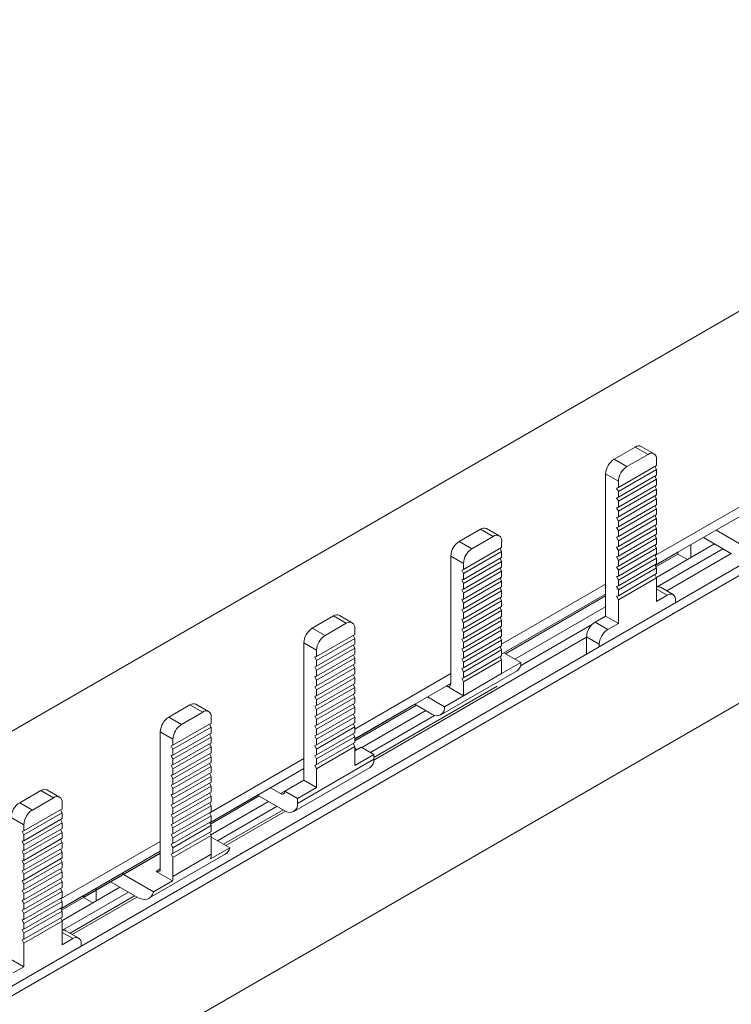
# Model space of a CAD drawing. Units: millimetres. Extents: x 1718 to 3635, y 947 to 2004.
# Drawn here: x 3095 to 3155, y 1678 to 1760 of the extents above; entities that cross this region are included whole.
import ezdxf

# ---------------------------------------------------------------- set-up
doc = ezdxf.new("R2010")
doc.units = ezdxf.units.MM

# ---------------------------------------------------------------- blocks, each defined once
blk = doc.blocks.new('4')
at = {"color": 7, "linetype": 'Continuous', "lineweight": 15}
for p, q in [((2917.752, 1598.845), (3616.938, 2002.476)), ((2943.244, 1592.333), (3625.177, 1986.005)), ((2943.244, 1591.517), (3625.177, 1985.189)), ((2943.244, 1580.902), (3625.177, 1974.574)), ((3146.788, 1724.738), (3145.02, 1723.718)), ((3147.848, 1724.126), (3146.788, 1724.738)), ((3148.348, 1724.176), (3147.288, 1724.788)), ((3147.848, 1724.126), (3146.081, 1723.106)), ((3145.02, 1723.718), (3146.081, 1723.106)), ((3148.556, 1723.208), (3145.374, 1721.371)), ((3148.426, 1723.133), (3148.556, 1722.87)), ((3148.556, 1723.208), (3148.556, 1723.718)), ((3145.374, 1721.881), (3144.313, 1722.493)), ((3144.313, 1722.493), (3144.313, 1710.653)), ((3148.556, 1722.87), (3145.374, 1721.033)), ((3148.556, 1722.388), (3145.374, 1720.551)), ((3148.426, 1722.313), (3148.556, 1722.05)), ((3148.556, 1722.388), (3148.556, 1722.87)), ((3145.231, 1721.323), (3145.374, 1721.371)), ((3148.556, 1722.05), (3145.374, 1720.213)), ((3145.374, 1721.881), (3145.374, 1721.371)), ((3148.556, 1721.568), (3145.374, 1719.731)), ((3148.426, 1721.493), (3148.556, 1721.23)), ((3148.556, 1721.568), (3148.556, 1722.05)), ((3145.374, 1721.033), (3145.231, 1721.323)), ((3145.231, 1720.503), (3145.374, 1720.551)), ((3148.556, 1721.23), (3145.374, 1719.393)), ((3145.374, 1721.033), (3145.374, 1720.551)), ((3148.556, 1720.748), (3145.374, 1718.911)), ((3148.426, 1720.673), (3148.556, 1720.41)), ((3148.556, 1720.748), (3148.556, 1721.23)), ((3145.374, 1720.213), (3145.231, 1720.503)), ((3145.231, 1719.683), (3145.374, 1719.731)), ((3145.374, 1718.573), (3148.556, 1720.41)), ((3145.374, 1720.213), (3145.374, 1719.731)), ((3148.556, 1719.928), (3145.374, 1718.091)), ((3148.426, 1719.853), (3148.556, 1719.59)), ((3148.453, 1715.697), (3156.744, 1720.483)), ((3148.556, 1719.928), (3148.556, 1720.41)), ((3145.374, 1719.393), (3145.231, 1719.683)), ((3145.231, 1718.863), (3145.374, 1718.911)), ((3148.556, 1719.59), (3145.374, 1717.753)), ((3145.374, 1719.393), (3145.374, 1718.911)), ((3148.556, 1719.108), (3145.374, 1717.271)), ((3148.426, 1719.033), (3148.556, 1718.77)), ((3148.452, 1714.88), (3156.744, 1719.667)), ((3148.556, 1719.108), (3148.556, 1719.59)), ((3145.374, 1718.573), (3145.231, 1718.863)), ((3145.231, 1718.043), (3145.374, 1718.091)), ((3148.556, 1718.77), (3145.374, 1716.933)), ((3145.374, 1718.573), (3145.374, 1718.091)), ((3148.556, 1718.288), (3145.374, 1716.451)), ((3148.426, 1718.213), (3148.556, 1717.95)), ((3148.556, 1718.288), (3148.556, 1718.77)), ((3132.108, 1716.876), (3133.876, 1717.897)), ((3133.169, 1716.264), (3134.937, 1717.285)), ((3134.937, 1717.285), (3133.876, 1717.897)), ((3135.437, 1717.334), (3134.376, 1717.946)), ((3145.374, 1717.753), (3145.231, 1718.043)), ((3145.231, 1717.222), (3145.374, 1717.271)), ((3148.556, 1717.95), (3145.374, 1716.113)), ((3145.374, 1717.753), (3145.374, 1717.271)), ((3148.556, 1717.468), (3145.374, 1715.631)), ((3148.426, 1717.393), (3148.556, 1717.13)), ((3148.556, 1717.468), (3148.556, 1717.95)), ((3153.526, 1717.809), (3156.17, 1716.283)), ((3132.108, 1716.876), (3133.169, 1716.264)), ((3135.644, 1716.876), (3135.644, 1716.367)), ((3145.374, 1716.933), (3145.231, 1717.222)), ((3145.231, 1716.402), (3145.374, 1716.451)), ((3148.556, 1717.13), (3145.374, 1715.293)), ((3145.374, 1716.933), (3145.374, 1716.451)), ((3148.556, 1716.648), (3145.374, 1714.811)), ((3148.426, 1716.573), (3148.556, 1716.31)), ((3148.545, 1713.871), (3153.385, 1716.666)), ((3148.556, 1716.648), (3148.556, 1717.13)), ((3151.405, 1716.585), (3151.405, 1715.523)), ((3154.805, 1715.846), (3152.465, 1717.197)), ((3132.462, 1715.039), (3131.401, 1715.652)), ((3131.401, 1715.652), (3131.401, 1705.853)), ((3132.462, 1714.53), (3135.644, 1716.367)), ((3132.462, 1714.192), (3135.644, 1716.029)), ((3135.514, 1716.292), (3135.644, 1716.029)), ((3135.644, 1716.029), (3135.644, 1715.546)), ((3145.374, 1716.113), (3145.231, 1716.402)), ((3145.231, 1715.582), (3145.374, 1715.631)), ((3148.556, 1716.31), (3145.374, 1714.473)), ((3145.374, 1716.113), (3145.374, 1715.631)), ((3148.556, 1715.827), (3145.374, 1713.991)), ((3148.426, 1715.753), (3148.556, 1715.49)), ((3148.452, 1714.879), (3150.345, 1715.972)), ((3150.345, 1715.816), (3148.512, 1714.758)), ((3148.556, 1715.827), (3148.556, 1716.31)), ((3148.601, 1713.087), (3154.092, 1716.258)), ((3154.79, 1715.855), (3149.405, 1712.746)), ((3150.345, 1715.816), (3150.345, 1715.972)), ((3150.345, 1715.972), (3150.345, 1715.972)), ((3151.129, 1715.363), (3150.345, 1715.816)), ((3132.462, 1713.71), (3135.644, 1715.546)), ((3132.462, 1713.372), (3135.644, 1715.209)), ((3132.462, 1714.53), (3132.462, 1715.039)), ((3135.514, 1715.472), (3135.644, 1715.209)), ((3135.644, 1715.209), (3135.644, 1714.726)), ((3145.374, 1715.293), (3145.231, 1715.582)), ((3145.231, 1714.762), (3145.374, 1714.811)), ((3148.556, 1715.49), (3145.374, 1713.653)), ((3145.374, 1715.293), (3145.374, 1714.811)), ((3148.556, 1715.007), (3145.374, 1713.17)), ((3148.426, 1714.933), (3148.556, 1714.67)), ((3148.556, 1715.007), (3148.556, 1715.49)), ((3132.319, 1714.481), (3132.462, 1714.53)), ((3132.462, 1714.192), (3132.319, 1714.481)), ((3132.462, 1712.889), (3135.644, 1714.726)), ((3132.462, 1712.552), (3135.644, 1714.389)), ((3132.462, 1713.71), (3132.462, 1714.192)), ((3135.514, 1714.652), (3135.644, 1714.389)), ((3135.644, 1714.389), (3135.644, 1713.906)), ((3145.374, 1714.473), (3145.231, 1714.762)), ((3145.231, 1713.942), (3145.374, 1713.991)), ((3148.556, 1714.67), (3145.374, 1712.833)), ((3145.374, 1714.473), (3145.374, 1713.991)), ((3148.556, 1714.187), (3145.374, 1712.35)), ((3148.426, 1714.113), (3148.556, 1713.85)), ((3148.556, 1714.187), (3148.556, 1714.67)), ((3132.319, 1713.661), (3132.462, 1713.71)), ((3132.462, 1713.372), (3132.319, 1713.661)), ((3132.462, 1712.069), (3135.644, 1713.906)), ((3132.462, 1711.732), (3135.644, 1713.569)), ((3132.462, 1712.889), (3132.462, 1713.372)), ((3135.514, 1713.832), (3135.644, 1713.569)), ((3135.644, 1713.569), (3135.644, 1713.086)), ((3135.644, 1708.302), (3144.313, 1713.307)), ((3145.374, 1713.653), (3145.231, 1713.942)), ((3145.231, 1713.122), (3145.374, 1713.17)), ((3148.556, 1713.85), (3145.374, 1712.013)), ((3145.374, 1713.653), (3145.374, 1713.17)), ((3148.556, 1711.878), (3148.556, 1713.85)), ((3132.319, 1712.841), (3132.462, 1712.889)), ((3132.462, 1712.552), (3132.319, 1712.841)), ((3132.462, 1711.249), (3135.644, 1713.086)), ((3132.462, 1710.912), (3135.644, 1712.749)), ((3132.462, 1712.069), (3132.462, 1712.552)), ((3135.514, 1713.012), (3135.644, 1712.749)), ((3135.644, 1712.749), (3135.644, 1712.266)), ((3135.644, 1707.486), (3144.313, 1712.49)), ((3135.821, 1707.587), (3144.313, 1712.49)), ((3144.313, 1712.334), (3135.956, 1707.51)), ((3145.374, 1712.833), (3145.231, 1713.122)), ((3145.231, 1712.302), (3145.374, 1712.35)), ((3145.374, 1712.833), (3145.374, 1712.35)), ((3149.439, 1712.388), (3148.556, 1711.878)), ((3149.939, 1712.438), (3148.879, 1713.05)), ((3132.319, 1712.021), (3132.462, 1712.069)), ((3132.462, 1711.732), (3132.319, 1712.021)), ((3132.462, 1710.429), (3135.644, 1712.266)), ((3132.462, 1710.092), (3135.644, 1711.929)), ((3132.462, 1711.249), (3132.462, 1711.732)), ((3135.514, 1712.192), (3135.644, 1711.929)), ((3135.644, 1711.929), (3135.644, 1711.446)), ((3145.374, 1712.013), (3145.231, 1712.302)), ((3145.374, 1712.013), (3145.374, 1710.041)), ((3150.147, 1711.776), (3150.147, 1711.98)), ((3123.182, 1710.097), (3122.122, 1710.709)), ((3132.319, 1711.201), (3132.462, 1711.249)), ((3132.462, 1710.912), (3132.319, 1711.201)), ((3132.462, 1709.609), (3135.644, 1711.446)), ((3132.462, 1709.272), (3135.644, 1711.108)), ((3132.462, 1710.429), (3132.462, 1710.912)), ((3135.514, 1711.371), (3135.644, 1711.108)), ((3135.644, 1711.108), (3135.644, 1710.626)), ((3136.74, 1707.057), (3144.313, 1711.428)), ((3119.854, 1709.639), (3121.622, 1710.659)), ((3120.915, 1709.027), (3122.682, 1710.047)), ((3122.682, 1710.047), (3121.622, 1710.659)), ((3132.319, 1710.381), (3132.462, 1710.429)), ((3132.462, 1710.092), (3132.319, 1710.381)), ((3132.462, 1708.789), (3135.644, 1710.626)), ((3132.462, 1708.451), (3135.644, 1710.288)), ((3132.462, 1709.609), (3132.462, 1710.092)), ((3135.514, 1710.551), (3135.644, 1710.288)), ((3135.644, 1710.288), (3135.644, 1709.806)), ((3137.207, 1706.51), (3143.207, 1709.973)), ((3144.313, 1710.653), (3143.429, 1710.143)), ((3144.49, 1709.531), (3143.429, 1710.143)), ((3145.374, 1710.041), (3144.313, 1710.653)), ((3145.374, 1710.041), (3144.49, 1709.531)), ((3119.854, 1709.639), (3120.915, 1709.027)), ((3120.208, 1707.292), (3123.39, 1709.129)), ((3123.26, 1709.054), (3123.39, 1708.791)), ((3123.39, 1709.639), (3123.39, 1709.129)), ((3132.319, 1709.561), (3132.462, 1709.609)), ((3132.462, 1709.272), (3132.319, 1709.561)), ((3132.462, 1707.969), (3135.644, 1709.806)), ((3132.462, 1707.631), (3135.644, 1709.468)), ((3132.462, 1708.789), (3132.462, 1709.272)), ((3135.514, 1709.731), (3135.644, 1709.468)), ((3135.644, 1709.468), (3135.644, 1708.986)), ((3120.208, 1707.802), (3119.147, 1708.414)), ((3119.147, 1696.983), (3119.147, 1708.414)), ((3120.208, 1706.954), (3123.39, 1708.791)), ((3120.208, 1706.472), (3123.39, 1708.309)), ((3123.26, 1708.234), (3123.39, 1707.971)), ((3123.39, 1708.791), (3123.39, 1708.309)), ((3142.722, 1708.888), (3124.979, 1698.645)), ((3132.319, 1708.741), (3132.462, 1708.789)), ((3132.462, 1708.451), (3132.319, 1708.741)), ((3132.462, 1707.149), (3135.644, 1708.986)), ((3132.462, 1706.811), (3135.644, 1708.648)), ((3132.462, 1707.969), (3132.462, 1708.451)), ((3135.514, 1708.911), (3135.644, 1708.648)), ((3135.644, 1708.648), (3135.644, 1708.166)), ((3143.783, 1708.306), (3142.722, 1708.918)), ((3142.722, 1708.918), (3142.722, 1707.49)), ((3143.783, 1708.306), (3143.783, 1708.102)), ((3120.208, 1706.134), (3123.39, 1707.971)), ((3120.208, 1707.802), (3120.208, 1707.292)), ((3120.208, 1705.652), (3123.39, 1707.489)), ((3123.26, 1707.414), (3123.39, 1707.151)), ((3123.39, 1707.971), (3123.39, 1707.489)), ((3132.319, 1707.921), (3132.462, 1707.969)), ((3132.462, 1707.631), (3132.319, 1707.921)), ((3132.462, 1706.329), (3135.644, 1708.166)), ((3132.462, 1705.991), (3135.644, 1707.828)), ((3132.462, 1707.149), (3132.462, 1707.631)), ((3135.514, 1708.091), (3135.644, 1707.828)), ((3135.644, 1707.828), (3135.644, 1707.346)), ((3135.82, 1707.588), (3137.235, 1706.771)), ((3120.208, 1707.292), (3120.065, 1707.244)), ((3120.065, 1707.244), (3120.208, 1706.954)), ((3120.208, 1705.314), (3123.39, 1707.151)), ((3120.208, 1706.954), (3120.208, 1706.472)), ((3120.208, 1704.832), (3123.39, 1706.669)), ((3123.26, 1706.594), (3123.39, 1706.331)), ((3123.39, 1707.151), (3123.39, 1706.669)), ((3132.319, 1707.101), (3132.462, 1707.149)), ((3132.462, 1706.811), (3132.319, 1707.101)), ((3132.462, 1705.509), (3135.644, 1707.346)), ((3132.462, 1705.171), (3135.644, 1707.008)), ((3132.462, 1706.329), (3132.462, 1706.811)), ((3135.514, 1707.271), (3135.644, 1707.008)), ((3135.644, 1707.008), (3135.644, 1705.853)), ((3135.644, 1705.853), (3137.235, 1706.771)), ((3120.208, 1706.472), (3120.065, 1706.424)), ((3120.065, 1706.424), (3120.208, 1706.134)), ((3120.208, 1704.494), (3123.39, 1706.331)), ((3120.208, 1706.134), (3120.208, 1705.652)), ((3120.208, 1704.012), (3123.39, 1705.849)), ((3123.26, 1705.774), (3123.39, 1705.511)), ((3123.39, 1706.331), (3123.39, 1705.849)), ((3123.39, 1701.228), (3131.401, 1705.853)), ((3130.56, 1702.411), (3136.924, 1706.085)), ((3131.401, 1705.853), (3131.401, 1705.037)), ((3132.319, 1706.281), (3132.462, 1706.329)), ((3132.462, 1705.991), (3132.319, 1706.281)), ((3132.462, 1705.509), (3132.462, 1705.991)), ((3132.462, 1704.016), (3135.644, 1705.853)), ((3120.208, 1705.652), (3120.065, 1705.604)), ((3120.065, 1705.604), (3120.208, 1705.314)), ((3120.208, 1703.674), (3123.39, 1705.511)), ((3120.208, 1705.314), (3120.208, 1704.832)), ((3120.208, 1703.192), (3123.39, 1705.029)), ((3123.26, 1704.954), (3123.39, 1704.691)), ((3123.39, 1705.511), (3123.39, 1705.029)), ((3123.39, 1700.412), (3131.401, 1705.037)), ((3132.319, 1705.461), (3132.462, 1705.509)), ((3132.462, 1705.171), (3132.319, 1705.461)), ((3132.462, 1704.016), (3132.462, 1705.171)), ((3120.208, 1704.832), (3120.065, 1704.784)), ((3120.065, 1704.784), (3120.208, 1704.494)), ((3120.208, 1702.854), (3123.39, 1704.691)), ((3120.208, 1704.494), (3120.208, 1704.012)), ((3120.208, 1702.372), (3123.39, 1704.209)), ((3123.26, 1704.134), (3123.39, 1703.871)), ((3123.39, 1704.691), (3123.39, 1704.209)), ((3131.048, 1704.832), (3132.462, 1704.016)), ((3111.211, 1702.696), (3110.15, 1703.308)), ((3120.208, 1704.012), (3120.065, 1703.964)), ((3120.065, 1703.964), (3120.208, 1703.674)), ((3120.208, 1702.034), (3123.39, 1703.871)), ((3120.208, 1703.674), (3120.208, 1703.192)), ((3120.208, 1701.552), (3123.39, 1703.389)), ((3123.26, 1703.314), (3123.39, 1703.051)), ((3123.39, 1703.871), (3123.39, 1703.389)), ((3123.39, 1700.411), (3128.396, 1703.301)), ((3128.396, 1703.302), (3129.81, 1702.485)), ((3129.457, 1703.914), (3130.871, 1703.098)), ((3130.871, 1703.098), (3132.462, 1704.016)), ((3107.883, 1702.238), (3109.651, 1703.259)), ((3108.943, 1701.626), (3110.711, 1702.646)), ((3109.651, 1703.259), (3110.711, 1702.646)), ((3120.208, 1703.192), (3120.065, 1703.144)), ((3120.065, 1703.144), (3120.208, 1702.854)), ((3120.208, 1701.214), (3123.39, 1703.051)), ((3120.208, 1702.854), (3120.208, 1702.372)), ((3120.208, 1700.732), (3123.39, 1702.569)), ((3123.26, 1702.494), (3123.39, 1702.231)), ((3128.531, 1703.224), (3123.39, 1700.256)), ((3123.39, 1703.051), (3123.39, 1702.569)), ((3123.991, 1699.697), (3129.316, 1702.771)), ((3107.883, 1702.238), (3108.943, 1701.626)), ((3108.236, 1699.891), (3111.418, 1701.728)), ((3111.418, 1701.391), (3111.289, 1701.654)), ((3111.418, 1701.728), (3111.418, 1702.238)), ((3120.208, 1702.372), (3120.065, 1702.323)), ((3120.065, 1702.323), (3120.208, 1702.034)), ((3120.208, 1700.394), (3123.39, 1702.231)), ((3120.208, 1702.034), (3120.208, 1701.552)), ((3120.208, 1699.912), (3123.39, 1701.749)), ((3123.26, 1701.674), (3123.39, 1701.411)), ((3123.39, 1702.231), (3123.39, 1701.749)), ((3124.698, 1699.289), (3130.05, 1702.378)), ((3107.176, 1701.013), (3108.236, 1700.401)), ((3107.176, 1689.582), (3107.176, 1701.013)), ((3108.236, 1699.554), (3111.418, 1701.391)), ((3108.236, 1699.071), (3111.418, 1700.908)), ((3111.418, 1700.571), (3111.289, 1700.834)), ((3111.418, 1701.391), (3111.418, 1700.908)), ((3120.208, 1701.552), (3120.065, 1701.503)), ((3120.065, 1701.503), (3120.208, 1701.214)), ((3120.208, 1699.574), (3123.39, 1701.411)), ((3120.208, 1701.214), (3120.208, 1700.732)), ((3120.208, 1699.092), (3123.39, 1700.928)), ((3123.26, 1700.854), (3123.39, 1700.591)), ((3123.39, 1701.411), (3123.39, 1700.928)), ((3108.236, 1698.734), (3111.418, 1700.571)), ((3108.236, 1700.401), (3108.236, 1699.891)), ((3108.236, 1698.251), (3111.418, 1700.088)), ((3111.418, 1699.751), (3111.289, 1700.013)), ((3111.418, 1700.571), (3111.418, 1700.088)), ((3120.208, 1700.732), (3120.065, 1700.683)), ((3120.065, 1700.683), (3120.208, 1700.394)), ((3120.208, 1698.754), (3123.39, 1700.591)), ((3120.208, 1700.394), (3120.208, 1699.912)), ((3120.208, 1698.271), (3123.39, 1700.108)), ((3123.26, 1700.034), (3123.39, 1699.771)), ((3123.39, 1700.591), (3123.39, 1700.108)), ((3108.236, 1699.891), (3108.094, 1699.843)), ((3108.094, 1699.843), (3108.236, 1699.554)), ((3108.236, 1697.914), (3111.418, 1699.751)), ((3108.236, 1699.071), (3108.236, 1699.554)), ((3108.236, 1697.431), (3111.418, 1699.268)), ((3111.418, 1698.93), (3111.289, 1699.193)), ((3111.418, 1699.751), (3111.418, 1699.268)), ((3120.208, 1699.912), (3120.065, 1699.863)), ((3120.065, 1699.863), (3120.208, 1699.574)), ((3120.208, 1697.934), (3123.39, 1699.771)), ((3120.208, 1699.574), (3120.208, 1699.092)), ((3123.39, 1699.771), (3123.39, 1698.207)), ((3123.39, 1699.432), (3123.92, 1699.738)), ((3123.566, 1699.534), (3123.39, 1699.636)), ((3123.92, 1699.738), (3124.981, 1699.126)), ((3108.236, 1699.071), (3108.094, 1699.023)), ((3108.094, 1699.023), (3108.236, 1698.734)), ((3108.236, 1697.094), (3111.418, 1698.93)), ((3108.236, 1698.251), (3108.236, 1698.734)), ((3108.236, 1696.611), (3111.418, 1698.448)), ((3111.418, 1698.11), (3111.289, 1698.373)), ((3111.301, 1694.249), (3119.147, 1698.779)), ((3111.418, 1698.93), (3111.418, 1698.448)), ((3118.617, 1695.044), (3124.981, 1698.717)), ((3120.208, 1699.092), (3120.065, 1699.043)), ((3120.065, 1699.043), (3120.208, 1698.754)), ((3120.208, 1698.754), (3120.208, 1698.271)), ((3124.981, 1699.126), (3123.39, 1698.207)), ((3124.981, 1698.717), (3124.981, 1699.126)), ((3108.236, 1698.251), (3108.094, 1698.203)), ((3108.094, 1698.203), (3108.236, 1697.914)), ((3108.236, 1696.273), (3111.418, 1698.11)), ((3108.236, 1697.431), (3108.236, 1697.914)), ((3108.236, 1695.791), (3111.418, 1697.628)), ((3111.418, 1697.29), (3111.289, 1697.553)), ((3111.299, 1693.432), (3119.147, 1697.962)), ((3111.418, 1698.11), (3111.418, 1697.628)), ((3118.306, 1694.357), (3124.67, 1698.031)), ((3120.208, 1698.271), (3120.065, 1698.223)), ((3120.065, 1698.223), (3120.208, 1697.934)), ((3120.208, 1697.934), (3120.208, 1696.37)), ((3108.236, 1697.431), (3108.094, 1697.383)), ((3108.094, 1697.383), (3108.236, 1697.094)), ((3108.236, 1695.453), (3111.418, 1697.29)), ((3108.236, 1696.611), (3108.236, 1697.094)), ((3108.236, 1694.971), (3111.418, 1696.808)), ((3111.418, 1696.47), (3111.289, 1696.733)), ((3111.418, 1697.29), (3111.418, 1696.808)), ((3117.556, 1696.064), (3119.147, 1696.983)), ((3119.147, 1696.983), (3120.208, 1696.37)), ((3097.22, 1696.123), (3095.452, 1695.103)), ((3098.28, 1695.511), (3097.22, 1696.123)), ((3098.78, 1695.56), (3097.72, 1696.173)), ((3108.236, 1696.611), (3108.094, 1696.563)), ((3108.094, 1696.563), (3108.236, 1696.273)), ((3108.236, 1694.633), (3111.418, 1696.47)), ((3108.236, 1695.791), (3108.236, 1696.273)), ((3108.236, 1694.151), (3111.418, 1695.988)), ((3111.418, 1695.65), (3111.289, 1695.913)), ((3111.418, 1696.47), (3111.418, 1695.988)), ((3116.354, 1696.35), (3117.202, 1695.86)), ((3117.556, 1696.064), (3118.617, 1695.452)), ((3120.208, 1696.37), (3118.617, 1695.452)), ((3095.452, 1695.103), (3096.512, 1694.49)), ((3098.28, 1695.511), (3096.512, 1694.49)), ((3098.987, 1694.593), (3098.987, 1695.103)), ((3108.236, 1695.791), (3108.094, 1695.743)), ((3108.094, 1695.743), (3108.236, 1695.453)), ((3108.236, 1693.813), (3111.418, 1695.65)), ((3108.236, 1694.971), (3108.236, 1695.453)), ((3108.236, 1693.331), (3111.418, 1695.168)), ((3111.418, 1694.83), (3111.289, 1695.093)), ((3111.299, 1693.431), (3115.294, 1695.737)), ((3115.428, 1695.66), (3111.359, 1693.311)), ((3111.392, 1692.424), (3116.213, 1695.206)), ((3111.418, 1695.65), (3111.418, 1695.168)), ((3117.556, 1694.431), (3115.293, 1695.738)), ((3118.617, 1695.452), (3118.617, 1695.044)), ((3098.987, 1694.593), (3095.805, 1692.756)), ((3098.858, 1694.518), (3098.987, 1694.255)), ((3108.236, 1694.971), (3108.094, 1694.923)), ((3108.094, 1694.923), (3108.236, 1694.633)), ((3108.236, 1692.993), (3111.418, 1694.83)), ((3108.236, 1694.151), (3108.236, 1694.633)), ((3108.236, 1692.511), (3111.418, 1694.348)), ((3111.418, 1694.01), (3111.289, 1694.273)), ((3111.418, 1694.83), (3111.418, 1694.348)), ((3111.949, 1691.929), (3116.92, 1694.798)), ((3117.62, 1694.396), (3112.647, 1691.526)), ((3095.805, 1693.266), (3094.745, 1693.878)), ((3098.987, 1694.255), (3095.805, 1692.418)), ((3098.987, 1693.773), (3095.805, 1691.936)), ((3098.858, 1693.698), (3098.987, 1693.435)), ((3098.987, 1693.773), (3098.987, 1694.255)), ((3108.236, 1694.151), (3108.094, 1694.103)), ((3108.094, 1694.103), (3108.236, 1693.813)), ((3108.236, 1692.173), (3111.418, 1694.01)), ((3108.236, 1693.331), (3108.236, 1693.813)), ((3108.236, 1691.691), (3111.418, 1693.528)), ((3111.418, 1693.19), (3111.289, 1693.453)), ((3111.418, 1694.01), (3111.418, 1693.528)), ((3095.663, 1692.708), (3095.805, 1692.756)), ((3095.805, 1692.418), (3095.663, 1692.708)), ((3098.987, 1693.435), (3095.805, 1691.598)), ((3095.805, 1693.266), (3095.805, 1692.756)), ((3098.987, 1692.953), (3095.805, 1691.116)), ((3098.858, 1692.878), (3098.987, 1692.615)), ((3098.987, 1692.953), (3098.987, 1693.435)), ((3108.236, 1693.331), (3108.094, 1693.283)), ((3108.094, 1693.283), (3108.236, 1692.993)), ((3108.236, 1691.353), (3111.418, 1693.19)), ((3108.236, 1692.511), (3108.236, 1692.993)), ((3108.236, 1690.871), (3111.418, 1692.708)), ((3111.418, 1692.37), (3111.289, 1692.633)), ((3111.418, 1693.19), (3111.418, 1692.708)), ((3095.663, 1691.888), (3095.805, 1691.936)), ((3095.805, 1691.598), (3095.663, 1691.888)), ((3098.987, 1692.615), (3095.805, 1690.778)), ((3095.805, 1692.418), (3095.805, 1691.936)), ((3098.987, 1692.133), (3095.805, 1690.296)), ((3098.858, 1692.058), (3098.987, 1691.795)), ((3098.885, 1687.082), (3107.176, 1691.868)), ((3098.987, 1692.133), (3098.987, 1692.615)), ((3108.236, 1692.511), (3108.094, 1692.463)), ((3108.094, 1692.463), (3108.236, 1692.173)), ((3108.236, 1690.533), (3111.418, 1692.37)), ((3108.236, 1691.691), (3108.236, 1692.173)), ((3111.418, 1692.37), (3111.418, 1690.8)), ((3111.418, 1692.235), (3112.966, 1691.342)), ((3095.663, 1691.068), (3095.805, 1691.116)), ((3095.805, 1690.778), (3095.663, 1691.068)), ((3095.805, 1689.958), (3098.987, 1691.795)), ((3095.805, 1691.598), (3095.805, 1691.116)), ((3098.987, 1691.313), (3095.805, 1689.476)), ((3098.858, 1691.238), (3098.987, 1690.975)), ((3098.884, 1686.265), (3107.176, 1691.052)), ((3098.987, 1691.313), (3098.987, 1691.795)), ((3108.236, 1691.691), (3108.094, 1691.642)), ((3108.094, 1691.642), (3108.236, 1691.353)), ((3108.236, 1690.871), (3108.236, 1691.353)), ((3112.966, 1691.342), (3111.375, 1690.423)), ((3095.663, 1690.247), (3095.805, 1690.296)), ((3095.805, 1689.958), (3095.663, 1690.247)), ((3098.987, 1690.975), (3095.805, 1689.138)), ((3095.805, 1690.778), (3095.805, 1690.296)), ((3098.987, 1690.493), (3095.805, 1688.656)), ((3098.858, 1690.418), (3098.987, 1690.155)), ((3098.987, 1690.493), (3098.987, 1690.975)), ((3106.233, 1687.133), (3112.597, 1690.806)), ((3108.236, 1690.871), (3108.094, 1690.822)), ((3108.094, 1690.822), (3108.236, 1690.533)), ((3108.236, 1688.963), (3111.418, 1690.8)), ((3108.236, 1688.963), (3108.236, 1690.533)), ((3095.663, 1689.427), (3095.805, 1689.476)), ((3095.805, 1689.138), (3095.663, 1689.427)), ((3098.987, 1690.155), (3095.805, 1688.318)), ((3095.805, 1689.958), (3095.805, 1689.476)), ((3098.987, 1689.673), (3095.805, 1687.836)), ((3098.858, 1689.598), (3098.987, 1689.335)), ((3098.987, 1689.673), (3098.987, 1690.155)), ((3106.822, 1689.378), (3108.193, 1688.587)), ((3095.663, 1688.607), (3095.805, 1688.656)), ((3095.805, 1688.318), (3095.663, 1688.607)), ((3098.987, 1689.335), (3095.805, 1687.498)), ((3095.805, 1689.138), (3095.805, 1688.656)), ((3098.987, 1688.852), (3095.805, 1687.016)), ((3098.858, 1688.778), (3098.987, 1688.515)), ((3098.987, 1688.852), (3098.987, 1689.335)), ((3105.237, 1687.231), (3102.897, 1688.582)), ((3103.958, 1689.194), (3106.602, 1687.668)), ((3108.193, 1688.587), (3106.602, 1687.668)), ((3095.663, 1687.787), (3095.805, 1687.836)), ((3095.805, 1687.498), (3095.663, 1687.787)), ((3098.987, 1688.515), (3095.805, 1686.678)), ((3095.805, 1688.318), (3095.805, 1687.836)), ((3098.987, 1688.032), (3095.805, 1686.196)), ((3098.858, 1687.958), (3098.987, 1687.695)), ((3098.977, 1685.256), (3103.817, 1688.051)), ((3098.987, 1688.032), (3098.987, 1688.515)), ((3101.837, 1687.97), (3101.837, 1686.908)), ((3095.663, 1686.967), (3095.805, 1687.016)), ((3095.805, 1686.678), (3095.663, 1686.967)), ((3098.987, 1687.695), (3095.805, 1685.858)), ((3095.805, 1687.498), (3095.805, 1687.016)), ((3098.987, 1687.212), (3095.805, 1685.375)), ((3098.858, 1687.138), (3098.987, 1686.875)), ((3098.884, 1686.264), (3100.776, 1687.356)), ((3100.776, 1687.201), (3098.944, 1686.143)), ((3098.987, 1687.212), (3098.987, 1687.695)), ((3099.033, 1684.472), (3104.524, 1687.642)), ((3105.222, 1687.24), (3099.837, 1684.131)), ((3100.776, 1687.356), (3100.776, 1687.357)), ((3100.776, 1687.336), (3100.776, 1687.356)), ((3100.776, 1687.201), (3100.776, 1687.336)), ((3101.561, 1686.748), (3100.776, 1687.201)), ((3095.663, 1686.147), (3095.805, 1686.196)), ((3095.805, 1685.858), (3095.663, 1686.147)), ((3098.987, 1686.875), (3095.805, 1685.038)), ((3095.805, 1686.678), (3095.805, 1686.196)), ((3098.987, 1686.392), (3095.805, 1684.555)), ((3098.858, 1686.318), (3098.987, 1686.055)), ((3098.987, 1686.392), (3098.987, 1686.875)), ((3095.663, 1685.327), (3095.805, 1685.375)), ((3095.805, 1685.038), (3095.663, 1685.327)), ((3098.987, 1686.055), (3095.805, 1684.218)), ((3095.805, 1685.858), (3095.805, 1685.375)), ((3098.987, 1685.572), (3095.805, 1683.735)), ((3098.858, 1685.498), (3098.987, 1685.235)), ((3098.987, 1685.572), (3098.987, 1686.055)), ((3095.663, 1684.507), (3095.805, 1684.555)), ((3095.805, 1684.218), (3095.663, 1684.507)), ((3098.987, 1685.235), (3095.805, 1683.398)), ((3095.805, 1685.038), (3095.805, 1684.555)), ((3098.987, 1683.263), (3098.987, 1685.235)), ((3100.371, 1683.823), (3099.311, 1684.435)), ((3095.663, 1683.687), (3095.805, 1683.735)), ((3095.805, 1683.398), (3095.663, 1683.687)), ((3095.805, 1684.218), (3095.805, 1683.735)), ((3099.871, 1683.773), (3098.987, 1683.263)), ((3095.805, 1683.398), (3095.805, 1681.426)), ((3100.578, 1683.161), (3100.578, 1683.365)), ((3095.805, 1681.426), (3094.745, 1682.038)), ((3095.805, 1681.426), (3094.921, 1680.916))]:
    blk.add_line(p, q, dxfattribs=at)
at = {"color": 8, "linetype": 'Continuous', "lineweight": 15}
for p, q in [((3149.439, 1712.388), (3148.556, 1712.898)), ((3131.048, 1704.832), (3131.401, 1705.037)), ((3135.271, 1704.821), (3124.981, 1698.873)), ((3128.399, 1703.3), (3123.39, 1700.405)), ((3117.202, 1695.86), (3117.556, 1696.064)), ((3115.304, 1695.731), (3111.305, 1693.42)), ((3117.425, 1694.507), (3112.457, 1691.636)), ((3106.822, 1689.378), (3107.176, 1689.582)), ((3100.776, 1687.336), (3098.893, 1686.247)), ((3105.036, 1687.347), (3099.654, 1684.236)), ((3099.871, 1683.773), (3098.987, 1684.283))]:
    blk.add_line(p, q, dxfattribs=at)
at = {"color": 7, "linetype": 'Continuous'}
blk.add_line((3107.14, 1690.875), (3100.776, 1687.201), dxfattribs=at)
at = {"color": 7, "linetype": 'Continuous', "lineweight": 15, "flags": 128}
blk.add_lwpolyline([(3106.602, 1687.668), (3106.526, 1687.458), (3106.414, 1687.285), (3106.271, 1687.156), (3106.099, 1687.074), (3105.903, 1687.04), (3105.69, 1687.056), (3105.463, 1687.122), (3105.231, 1687.234)], dxfattribs=at)
at = {"color": 7, "linetype": 'Continuous', "lineweight": 15}
for centre, radius, start, end in [((3147.081, 1724.33), 0.503, 65.69294, 125.61751), ((3148.124, 1723.788), 0.437, 350.78595, 129.20327), ((3145.848, 1722.423), 1.537, 122.60548, 177.39453), ((3146.909, 1721.811), 1.537, 122.60548, 177.39453), ((3134.169, 1717.488), 0.503, 65.69304, 125.61739), ((3135.213, 1716.946), 0.437, 350.78603, 129.20322), ((3132.936, 1715.582), 1.537, 122.60552, 177.39448), ((3133.997, 1714.969), 1.537, 122.60552, 177.39448), ((3148.685, 1712.678), 0.419, 62.53683, 108.04776), ((3149.715, 1712.05), 0.437, 350.78599, 129.20324), ((3121.915, 1710.251), 0.503, 65.69276, 125.61767), ((3122.959, 1709.709), 0.437, 350.78618, 129.20325), ((3144.257, 1708.848), 1.537, 122.60552, 177.39448), ((3120.682, 1708.344), 1.537, 122.60552, 177.39441), ((3145.318, 1708.236), 1.537, 122.60552, 177.39448), ((3121.743, 1707.732), 1.537, 122.60552, 177.39441), ((3136.521, 1706.681), 0.719, 304.05755, 7.2546), ((3131.186, 1705.002), 0.218, 230.79676, 9.21418), ((3109.943, 1702.85), 0.503, 65.69276, 125.61767), ((3110.987, 1702.308), 0.437, 350.78576, 129.2033), ((3130.224, 1702.993), 0.655, 230.79668, 9.21395), ((3108.711, 1700.944), 1.537, 122.60545, 177.39461), ((3109.772, 1700.331), 1.537, 122.60545, 177.39461), ((3124.246, 1698.636), 0.739, 305.01455, 6.29766), ((3097.512, 1695.714), 0.503, 65.69372, 125.617), ((3117.34, 1696.029), 0.218, 230.79647, 9.21428), ((3096.28, 1693.808), 1.537, 122.6056, 177.39433), ((3098.556, 1695.173), 0.437, 350.78634, 129.2031), ((3097.341, 1693.196), 1.537, 122.6056, 177.39433), ((3117.97, 1694.939), 0.655, 230.79668, 9.21401), ((3112.17, 1691.495), 0.81, 301.76286, 349.0876), ((3109.879, 1690.788), 1.54, 346.31195, 0.46122), ((3106.96, 1689.547), 0.218, 230.79688, 9.21405), ((3106.697, 1688.951), 1.54, 346.31195, 0.46122), ((3106.143, 1688.814), 1.824, 240.00537, 240.20345), ((3099.117, 1684.063), 0.419, 62.53806, 108.0476), ((3100.147, 1683.435), 0.437, 350.78637, 129.20306)]:
    blk.add_arc(centre, radius, start, end, dxfattribs=at)

msp = doc.modelspace()

# ---------------------------------------------------------------- block references
msp.add_blockref('4', (0, 0))

doc.saveas('drawing.dxf')
